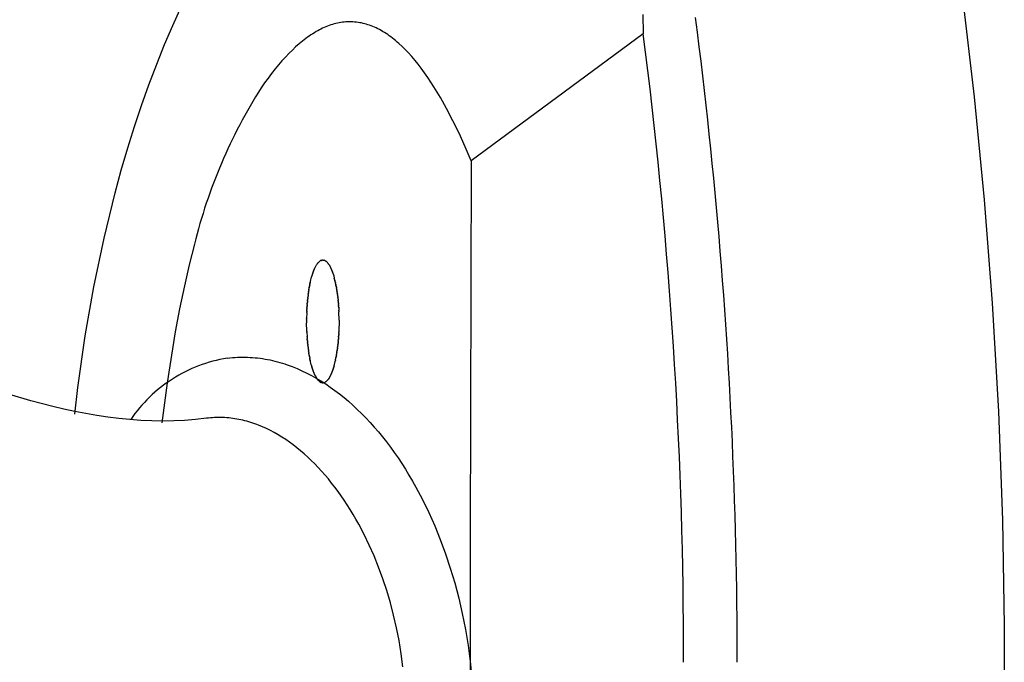
# Model space of a CAD drawing. Extents: x 20 to 2851, y 20 to 1754.
# Drawn here: x 2780 to 2851, y 1437 to 1484 of the extents above; entities that cross this region are included whole.
import ezdxf

# ---------------------------------------------------------------- set-up
doc = ezdxf.new("R2010")
doc.units = 0
doc.layers.get('0').update_dxf_attribs({"color": 3, "linetype": 'CONTINUOUS'})
doc.layers.add('CSLAYER4', color=3, linetype='CONTINUOUS')

# ---------------------------------------------------------------- blocks, each defined once
blk = doc.blocks.new('BLKF015')
at = {"layer": 'CSLAYER4', "color": 3, "linetype": 'CONTINUOUS'}
for p, q in [((2847.599554, 1486.608018), (2848.611522, 1478.046401)), ((2790.640993, 1483.219339), (2791.268053, 1484.598891)), ((2802.673337, 1483.40051), (2802.552963, 1483.376196)), ((2802.794369, 1483.421461), (2802.673337, 1483.40051)), ((2802.915976, 1483.43895), (2802.794369, 1483.421461)), ((2803.040759, 1483.453154), (2802.915976, 1483.43895)), ((2803.165957, 1483.46363), (2803.040759, 1483.453154)), ((2803.291428, 1483.470357), (2803.165957, 1483.46363)), ((2803.41705, 1483.473336), (2803.291428, 1483.470357)), ((2803.542713, 1483.472527), (2803.41705, 1483.473336)), ((2803.668275, 1483.46793), (2803.542713, 1483.472527)), ((2803.793615, 1483.459526), (2803.668275, 1483.46793)), ((2803.91861, 1483.447295), (2803.793615, 1483.459526)), ((2804.040066, 1483.4317), (2803.91861, 1483.447295)), ((2804.160996, 1483.412534), (2804.040066, 1483.4317)), ((2804.281299, 1483.389897), (2804.160996, 1483.412534)), ((2824.644866, 1483.99509), (2824.66733, 1482.608388)), ((2828.585993, 1482.731012), (2828.450713, 1483.785604)), ((2790.044978, 1481.826688), (2790.640993, 1483.219339)), ((2800.885861, 1482.689478), (2800.758449, 1482.610487)), ((2801.015023, 1482.765746), (2800.885861, 1482.689478)), ((2801.128985, 1482.829881), (2801.015023, 1482.765746)), ((2801.244293, 1482.891718), (2801.128985, 1482.829881)), ((2801.360915, 1482.951148), (2801.244293, 1482.891718)), ((2801.478841, 1483.008044), (2801.360915, 1482.951148)), ((2801.598062, 1483.062266), (2801.478841, 1483.008044)), ((2801.718558, 1483.113696), (2801.598062, 1483.062266)), ((2801.840317, 1483.162217), (2801.718558, 1483.113696)), ((2801.96332, 1483.20769), (2801.840317, 1483.162217)), ((2802.079376, 1483.247323), (2801.96332, 1483.20769)), ((2802.196443, 1483.284086), (2802.079376, 1483.247323)), ((2802.31444, 1483.31789), (2802.196443, 1483.284086)), ((2802.433308, 1483.348626), (2802.31444, 1483.31789)), ((2802.552963, 1483.376196), (2802.433308, 1483.348626)), ((2804.400905, 1483.363856), (2804.281299, 1483.389897)), ((2804.519711, 1483.334511), (2804.400905, 1483.363856)), ((2804.637648, 1483.30195), (2804.519711, 1483.334511)), ((2804.754624, 1483.266242), (2804.637648, 1483.30195)), ((2804.870558, 1483.227477), (2804.754624, 1483.266242)), ((2804.993865, 1483.182527), (2804.870558, 1483.227477)), ((2805.115837, 1483.134282), (2804.993865, 1483.182527)), ((2805.236463, 1483.082881), (2805.115837, 1483.134282)), ((2805.355694, 1483.028452), (2805.236463, 1483.082881)), ((2805.47353, 1482.971133), (2805.355694, 1483.028452)), ((2805.58993, 1482.911052), (2805.47353, 1482.971133)), ((2805.704873, 1482.848356), (2805.58993, 1482.911052)), ((2805.818329, 1482.783156), (2805.704873, 1482.848356)), ((2805.941687, 1482.708545), (2805.818329, 1482.783156)), ((2806.063244, 1482.631192), (2805.941687, 1482.708545)), ((2828.718175, 1481.67607), (2828.585993, 1482.731012)), ((2800.029146, 1482.08684), (2799.77507, 1481.876166)), ((2800.265738, 1482.269984), (2800.029146, 1482.08684)), ((2800.386435, 1482.358533), (2800.265738, 1482.269984)), ((2800.508771, 1482.444882), (2800.386435, 1482.358533)), ((2800.632765, 1482.528912), (2800.508771, 1482.444882)), ((2800.758449, 1482.610487), (2800.632765, 1482.528912)), ((2806.183011, 1482.551244), (2806.063244, 1482.631192)), ((2806.301029, 1482.468831), (2806.183011, 1482.551244)), ((2806.417317, 1482.38407), (2806.301029, 1482.468831)), ((2806.531896, 1482.2971), (2806.417317, 1482.38407)), ((2806.644807, 1482.208058), (2806.531896, 1482.2971)), ((2806.756059, 1482.117073), (2806.644807, 1482.208058)), ((2806.878172, 1482.013482), (2806.756059, 1482.117073)), ((2806.998334, 1481.90775), (2806.878172, 1482.013482)), ((2824.667308, 1482.608376), (2812.229547, 1473.427916)), ((2824.835937, 1481.28259), (2824.667325, 1482.608362)), ((2789.478929, 1480.422171), (2790.044978, 1481.826688)), ((2799.288103, 1481.431726), (2799.054434, 1481.199588)), ((2799.528183, 1481.657522), (2799.288103, 1481.431726)), ((2799.77507, 1481.876166), (2799.528183, 1481.657522)), ((2807.232933, 1481.69027), (2806.998334, 1481.90775)), ((2807.460261, 1481.4655), (2807.232933, 1481.69027)), ((2807.680742, 1481.234309), (2807.460261, 1481.4655)), ((2824.999552, 1479.956289), (2824.835937, 1481.28259)), ((2828.847259, 1480.620785), (2828.718175, 1481.67607)), ((2798.537291, 1480.642996), (2798.289464, 1480.355452)), ((2798.792105, 1480.924611), (2798.537291, 1480.642996)), ((2799.054434, 1481.199588), (2798.792105, 1480.924611)), ((2807.924888, 1480.963179), (2807.680742, 1481.234309)), ((2808.161115, 1480.68547), (2807.924888, 1480.963179)), ((2808.38994, 1480.401881), (2808.161115, 1480.68547)), ((2828.973244, 1479.565163), (2828.847259, 1480.620785)), ((2788.911403, 1478.924312), (2789.478929, 1480.422171)), ((2798.048089, 1480.0627), (2797.785346, 1479.730137)), ((2798.289464, 1480.355452), (2798.048089, 1480.0627)), ((2808.611878, 1480.113105), (2808.38994, 1480.401881)), ((2808.850745, 1479.787229), (2808.611878, 1480.113105)), ((2825.158167, 1478.629474), (2824.999552, 1479.956289)), ((2797.529631, 1479.392415), (2797.28058, 1479.049979)), ((2797.785346, 1479.730137), (2797.529631, 1479.392415)), ((2809.082229, 1479.456324), (2808.850745, 1479.787229)), ((2809.306806, 1479.12089), (2809.082229, 1479.456324)), ((2809.524972, 1478.781443), (2809.306806, 1479.12089)), ((2829.096129, 1478.509212), (2828.973244, 1479.565163)), ((2788.375125, 1477.415543), (2788.911403, 1478.924312)), ((2797.037832, 1478.703252), (2796.831851, 1478.374507)), ((2797.28058, 1479.049979), (2797.03781, 1478.703261)), ((2809.763404, 1478.39518), (2809.524972, 1478.781443)), ((2825.311782, 1477.302159), (2825.158167, 1478.629474)), ((2829.215915, 1477.452937), (2829.096129, 1478.509212)), ((2796.430215, 1477.711466), (2796.234584, 1477.377222)), ((2796.629308, 1478.043903), (2796.430215, 1477.711466)), ((2796.831851, 1478.374507), (2796.629308, 1478.043903)), ((2809.994787, 1478.004864), (2809.763404, 1478.39518)), ((2810.438238, 1477.213608), (2809.994787, 1478.004864)), ((2848.611522, 1478.046401), (2849.334757, 1470.594103)), ((2787.868964, 1475.896851), (2788.375125, 1477.415543)), ((2796.042425, 1477.041198), (2795.853749, 1476.70342)), ((2796.234584, 1477.377222), (2796.042425, 1477.041198)), ((2810.905556, 1476.318081), (2810.438238, 1477.213608)), ((2825.460395, 1475.974356), (2825.311782, 1477.302159)), ((2829.332599, 1476.396344), (2829.215915, 1477.452937)), ((2795.668569, 1476.363914), (2795.486895, 1476.022706)), ((2795.853749, 1476.70342), (2795.668569, 1476.363914)), ((2811.348066, 1475.410598), (2810.905556, 1476.318081)), ((2829.446183, 1475.339442), (2829.332599, 1476.396344)), ((2787.391817, 1474.369232), (2787.868964, 1475.896851)), ((2795.308738, 1475.679822), (2795.134109, 1475.33529)), ((2795.486895, 1476.022706), (2795.308738, 1475.679822)), ((2825.604007, 1474.64608), (2825.460395, 1475.974356)), ((2794.963021, 1474.989134), (2794.795483, 1474.641382)), ((2795.134109, 1475.33529), (2794.963021, 1474.989134)), ((2811.79983, 1474.423927), (2811.348066, 1475.410598)), ((2829.556665, 1474.282235), (2829.446183, 1475.339442)), ((2786.917472, 1472.744689), (2787.391817, 1474.369232)), ((2794.631507, 1474.29206), (2794.471105, 1473.941194)), ((2794.795483, 1474.641382), (2794.631507, 1474.29206)), ((2812.229547, 1473.427916), (2811.79983, 1474.423927)), ((2825.742616, 1473.317343), (2825.604007, 1474.64608)), ((2829.664044, 1473.22473), (2829.556665, 1474.282235)), ((2794.314288, 1473.588809), (2794.161066, 1473.234933)), ((2794.471105, 1473.941194), (2794.314288, 1473.588809)), ((2812.229552, 1473.427882), (2812.193688, 1464.355851)), ((2786.473242, 1471.112059), (2786.917472, 1472.744689)), ((2794.011452, 1472.879592), (2793.865455, 1472.522812)), ((2794.161066, 1473.234933), (2794.011452, 1472.879592)), ((2825.876221, 1471.988159), (2825.742616, 1473.317343)), ((2829.76832, 1472.166935), (2829.664044, 1473.22473)), ((2793.723088, 1472.164619), (2793.584362, 1471.805039)), ((2793.865455, 1472.522812), (2793.723088, 1472.164619)), ((2829.869492, 1471.108855), (2829.76832, 1472.166935)), ((2793.449288, 1471.4441), (2793.317877, 1471.081826)), ((2793.584362, 1471.805039), (2793.449288, 1471.4441)), ((2826.00482, 1470.658541), (2825.876221, 1471.988159)), ((2785.670722, 1467.825718), (2786.473242, 1471.112059)), ((2793.19014, 1470.718244), (2793.066089, 1470.353381)), ((2793.317877, 1471.081826), (2793.19014, 1470.718244)), ((2826.128415, 1469.328504), (2826.00482, 1470.658541)), ((2829.96756, 1470.050497), (2829.869492, 1471.108855)), ((2849.334757, 1470.594103), (2849.912942, 1463.129761)), ((2792.945734, 1469.987263), (2792.829087, 1469.619916)), ((2793.066089, 1470.353381), (2792.945734, 1469.987263)), ((2830.062523, 1468.991868), (2829.96756, 1470.050497)), ((2792.71616, 1469.251366), (2792.606963, 1468.88164)), ((2792.829087, 1469.619916), (2792.71616, 1469.251366)), ((2826.247002, 1467.99806), (2826.128415, 1469.328504)), ((2792.501508, 1468.510763), (2792.399805, 1468.138763)), ((2792.606963, 1468.88164), (2792.501508, 1468.510763)), ((2830.15438, 1467.932973), (2830.062523, 1468.991868)), ((2784.934493, 1464.302397), (2785.670722, 1467.825718)), ((2792.301867, 1467.765665), (2792.207703, 1467.391496)), ((2792.399805, 1468.138763), (2792.301867, 1467.765665)), ((2826.360582, 1466.667223), (2826.247002, 1467.99806)), ((2830.243131, 1466.87382), (2830.15438, 1467.932973)), ((2792.207704, 1467.391498), (2791.826478, 1465.887503)), ((2826.469154, 1465.336007), (2826.360582, 1466.667223)), ((2830.328776, 1465.814415), (2830.243131, 1466.87382)), ((2791.826478, 1465.887503), (2791.479818, 1464.375548)), ((2800.886276, 1465.604132), (2800.873614, 1465.575062)), ((2800.886235, 1465.604141), (2800.899311, 1465.633349)), ((2800.911153, 1465.658906), (2800.899362, 1465.633329)), ((2800.911093, 1465.658926), (2800.925332, 1465.688952)), ((2800.936325, 1465.711274), (2800.925403, 1465.688922)), ((2800.936254, 1465.711303), (2800.951646, 1465.741852)), ((2800.961829, 1465.761284), (2800.951716, 1465.741812)), ((2800.961758, 1465.761313), (2800.978222, 1465.79201)), ((2800.987668, 1465.808986), (2800.978273, 1465.79199)), ((2800.987627, 1465.809006), (2801.005021, 1465.839436)), ((2801.01388, 1465.854419), (2801.005042, 1465.839426)), ((2801.01387, 1465.854429), (2801.031993, 1465.88411)), ((2801.040518, 1465.897613), (2801.031993, 1465.88411)), ((2801.040518, 1465.897613), (2801.059105, 1465.926041)), ((2801.067368, 1465.938233), (2801.059105, 1465.926041)), ((2801.067357, 1465.938243), (2801.086329, 1465.965231)), ((2801.09442, 1465.976308), (2801.086339, 1465.965231)), ((2801.09442, 1465.976308), (2801.113675, 1466.001668)), ((2801.121724, 1466.011848), (2801.113675, 1466.001668)), ((2801.121714, 1466.011858), (2801.14108, 1466.035373)), ((2801.149282, 1466.044912), (2801.14108, 1466.035373)), ((2801.149282, 1466.044912), (2801.168527, 1466.066356)), ((2801.177143, 1466.07551), (2801.168537, 1466.066356)), ((2801.177133, 1466.07551), (2801.196004, 1466.094646)), ((2801.205146, 1466.103464), (2801.196004, 1466.094646)), ((2801.205146, 1466.103474), (2801.22346, 1466.120262)), ((2801.23332, 1466.128814), (2801.22347, 1466.120262)), ((2801.23332, 1466.128814), (2801.250897, 1466.143235)), ((2801.261697, 1466.151571), (2801.250897, 1466.143235)), ((2801.261697, 1466.151571), (2801.278272, 1466.163595)), ((2801.290236, 1466.171703), (2801.278272, 1466.163595)), ((2801.290236, 1466.171703), (2801.305557, 1466.181389)), ((2801.318845, 1466.189152), (2801.305557, 1466.181379)), ((2801.318845, 1466.189152), (2801.33274, 1466.196649)), ((2801.347566, 1466.203928), (2801.33275, 1466.196639)), ((2801.347566, 1466.203938), (2801.359802, 1466.209413)), ((2801.376408, 1466.216061), (2801.359813, 1466.209413)), ((2801.376408, 1466.216061), (2801.386723, 1466.21974)), ((2801.405402, 1466.22553), (2801.386723, 1466.21974)), ((2801.405402, 1466.22553), (2801.413472, 1466.227691)), ((2801.434395, 1466.232287), (2801.413472, 1466.227681)), ((2801.434395, 1466.232297), (2801.440028, 1466.233293)), ((2801.463429, 1466.236341), (2801.440028, 1466.233283)), ((2801.463429, 1466.236351), (2801.466382, 1466.236608)), ((2801.479448, 1466.237426), (2801.466382, 1466.236608)), ((2801.479448, 1466.237426), (2801.492524, 1466.237702)), ((2801.492524, 1466.237702), (2801.518666, 1466.236608)), ((2801.521427, 1466.236361), (2801.518666, 1466.236608)), ((2801.521427, 1466.236361), (2801.54502, 1466.233283)), ((2801.550279, 1466.232356), (2801.54502, 1466.233283)), ((2801.550279, 1466.232356), (2801.571577, 1466.227681)), ((2801.57907, 1466.225688), (2801.571577, 1466.227681)), ((2801.57907, 1466.225688), (2801.598325, 1466.21974)), ((2801.607791, 1466.216377), (2801.598325, 1466.21974)), ((2801.607791, 1466.216377), (2801.625246, 1466.209413)), ((2801.636421, 1466.204422), (2801.625246, 1466.209413)), ((2801.636421, 1466.204422), (2801.652308, 1466.196639)), ((2801.664959, 1466.189843), (2801.652308, 1466.196639)), ((2801.664959, 1466.189843), (2801.679492, 1466.181379)), ((2801.693377, 1466.17264), (2801.679492, 1466.181379)), ((2801.693387, 1466.17264), (2801.706786, 1466.163595)), ((2801.721683, 1466.152823), (2801.706786, 1466.163595)), ((2801.721683, 1466.152823), (2801.734152, 1466.143235)), ((2801.749837, 1466.130412), (2801.734152, 1466.143235)), ((2801.749847, 1466.130412), (2801.761588, 1466.120262)), ((2801.77785, 1466.105407), (2801.761588, 1466.120262)), ((2801.77785, 1466.105407), (2801.789045, 1466.094646)), ((2801.805701, 1466.077808), (2801.789045, 1466.094646)), ((2801.805701, 1466.077808), (2801.816521, 1466.066356)), ((2801.83338, 1466.047654), (2801.816511, 1466.066356)), ((2801.83338, 1466.047654), (2801.843968, 1466.035373)), ((2801.860867, 1466.014925), (2801.843968, 1466.035373)), ((2801.860867, 1466.014925), (2801.871374, 1466.001668)), ((2801.888151, 1465.979642), (2801.871374, 1466.001668)), ((2801.888151, 1465.979642), (2801.898709, 1465.965231)), ((2801.915223, 1465.941814), (2801.898709, 1465.965231)), ((2801.915223, 1465.941814), (2801.925943, 1465.926041)), ((2801.942073, 1465.90146), (2801.925943, 1465.926041)), ((2801.942073, 1465.90146), (2801.953056, 1465.88411)), ((2801.968791, 1465.858385), (2801.953056, 1465.88411)), ((2801.968802, 1465.858394), (2801.980037, 1465.839436)), ((2801.995095, 1465.813079), (2801.980007, 1465.839426)), ((2801.995136, 1465.813099), (2802.006826, 1465.79201)), ((2802.021014, 1465.765476), (2802.006776, 1465.79199)), ((2802.021075, 1465.765506), (2802.033403, 1465.741852)), ((2802.0466, 1465.715555), (2802.033332, 1465.741812)), ((2802.046671, 1465.715594), (2802.059717, 1465.688952)), ((2802.071852, 1465.663266), (2802.059646, 1465.688922)), ((2802.071913, 1465.663295), (2802.085737, 1465.633349)), ((2802.096821, 1465.60856), (2802.085687, 1465.633329)), ((2802.096851, 1465.60858), (2802.111454, 1465.575072)), ((2830.411313, 1464.754764), (2830.328776, 1465.814415)), ((2800.600475, 1464.696451), (2800.681742, 1465.017809)), ((2800.701644, 1465.087379), (2800.681752, 1465.017799)), ((2800.701614, 1465.087389), (2800.704082, 1465.095813)), ((2800.723155, 1465.1591), (2800.704122, 1465.095813)), ((2800.723104, 1465.15912), (2800.726947, 1465.171578)), ((2800.745079, 1465.22871), (2800.726997, 1465.171558)), ((2800.745019, 1465.22872), (2800.750308, 1465.244995)), ((2800.767439, 1465.296258), (2800.750368, 1465.244975)), ((2800.767388, 1465.296268), (2800.774144, 1465.316025)), ((2800.790254, 1465.361804), (2800.774194, 1465.316006)), ((2800.790223, 1465.361824), (2800.798435, 1465.38459)), ((2800.813554, 1465.425426), (2800.798465, 1465.38458)), ((2800.813544, 1465.425426), (2800.823131, 1465.450649)), ((2800.83738, 1465.487165), (2800.823141, 1465.450649)), ((2800.83738, 1465.487165), (2800.848201, 1465.514163)), ((2800.861681, 1465.546901), (2800.848201, 1465.514153)), ((2800.861671, 1465.546901), (2800.873594, 1465.575072)), ((2802.121486, 1465.551379), (2802.111434, 1465.575062)), ((2802.121496, 1465.551389), (2802.136858, 1465.514163)), ((2802.145879, 1465.491683), (2802.136848, 1465.514153)), ((2802.145879, 1465.491683), (2802.161918, 1465.450649)), ((2802.169796, 1465.429944), (2802.161907, 1465.450649)), ((2802.169796, 1465.429944), (2802.186593, 1465.38458)), ((2802.193257, 1465.366095), (2802.186593, 1465.38458)), ((2802.193268, 1465.366105), (2802.210854, 1465.316006)), ((2802.216305, 1465.300095), (2802.210854, 1465.316006)), ((2802.216305, 1465.300095), (2802.23469, 1465.244975)), ((2802.238948, 1465.231866), (2802.23468, 1465.244975)), ((2802.238948, 1465.231866), (2802.258051, 1465.171558)), ((2802.261166, 1465.161497), (2802.258051, 1465.171558)), ((2802.261166, 1465.161497), (2802.280936, 1465.095813)), ((2802.282878, 1465.089184), (2802.280926, 1465.095813)), ((2802.282878, 1465.089184), (2802.324887, 1464.938513)), ((2802.345022, 1464.860785), (2802.324887, 1464.938513)), ((2826.572716, 1464.004424), (2826.469154, 1465.336007)), ((2784.311255, 1460.758302), (2784.934493, 1464.302397)), ((2791.479818, 1464.375548), (2791.136019, 1462.717981)), ((2800.497, 1464.169322), (2800.490831, 1464.132046)), ((2800.497, 1464.169322), (2800.506981, 1464.227865)), ((2800.512786, 1464.261027), (2800.506981, 1464.227865)), ((2800.512786, 1464.261027), (2800.523829, 1464.322342)), ((2800.52929, 1464.351855), (2800.523829, 1464.322332)), ((2800.52928, 1464.351864), (2800.541335, 1464.415369)), ((2800.5463, 1464.440739), (2800.541355, 1464.415369)), ((2800.54628, 1464.440739), (2800.559508, 1464.506847)), ((2800.563846, 1464.527739), (2800.559548, 1464.506847)), ((2800.563795, 1464.527748), (2800.578338, 1464.596688)), ((2800.581908, 1464.612953), (2800.578388, 1464.596678)), ((2800.581857, 1464.612963), (2800.597815, 1464.684773)), ((2800.600525, 1464.696442), (2800.597866, 1464.684763)), ((2802.345022, 1464.860785), (2802.346397, 1464.85532)), ((2802.364611, 1464.781341), (2802.346397, 1464.85532)), ((2802.364611, 1464.781341), (2802.367098, 1464.771003)), ((2802.383683, 1464.700111), (2802.367088, 1464.771003)), ((2802.383683, 1464.700111), (2802.387183, 1464.684763)), ((2802.402251, 1464.617017), (2802.387183, 1464.684763)), ((2802.402251, 1464.617017), (2802.40666, 1464.596678)), ((2802.420292, 1464.532158), (2802.40666, 1464.596678)), ((2802.420292, 1464.532158), (2802.42551, 1464.506847)), ((2802.437757, 1464.445779), (2802.4255, 1464.506847)), ((2802.437757, 1464.445779), (2802.443693, 1464.415369)), ((2802.454646, 1464.357812), (2802.443693, 1464.415369)), ((2802.454646, 1464.357812), (2802.461219, 1464.322342)), ((2802.470988, 1464.268179), (2802.461219, 1464.322332)), ((2802.470988, 1464.268179), (2802.478067, 1464.227865)), ((2802.486835, 1464.176523), (2802.478067, 1464.227865)), ((2802.486845, 1464.176533), (2802.494238, 1464.132056)), ((2812.193688, 1464.355851), (2812.168091, 1455.283796)), ((2830.490742, 1463.694875), (2830.411313, 1464.754764)), ((2800.404042, 1463.491788), (2800.397721, 1463.432811)), ((2800.404042, 1463.491788), (2800.408845, 1463.535002)), ((2800.415409, 1463.592124), (2800.408845, 1463.535002)), ((2800.415409, 1463.592124), (2800.420698, 1463.63661)), ((2800.427413, 1463.691217), (2800.420698, 1463.63661)), ((2800.427403, 1463.691217), (2800.433278, 1463.737518)), ((2800.440044, 1463.789176), (2800.433288, 1463.737518)), ((2800.440044, 1463.789176), (2800.446587, 1463.837627)), ((2800.453342, 1463.886079), (2800.446597, 1463.837627)), ((2800.453342, 1463.886079), (2800.460624, 1463.936829)), ((2800.467288, 1463.981927), (2800.460624, 1463.936829)), ((2800.467288, 1463.981927), (2800.475368, 1464.035005)), ((2800.48184, 1464.076315), (2800.475368, 1464.035005)), ((2800.48184, 1464.076315), (2800.490821, 1464.132046)), ((2802.502004, 1464.083861), (2802.494228, 1464.132046)), ((2802.502035, 1464.083861), (2802.509711, 1464.035005)), ((2802.516537, 1463.990094), (2802.50968, 1464.035005)), ((2802.516577, 1463.990094), (2802.524475, 1463.936829)), ((2802.530422, 1463.895144), (2802.524425, 1463.936829)), ((2802.530472, 1463.895144), (2802.538502, 1463.837637)), ((2802.5437, 1463.798931), (2802.538462, 1463.837627)), ((2802.54374, 1463.798931), (2802.5518, 1463.737528)), ((2802.556371, 1463.701357), (2802.55177, 1463.737518)), ((2802.556392, 1463.701357), (2802.564361, 1463.63661)), ((2802.568436, 1463.602353), (2802.564351, 1463.63661)), ((2802.568446, 1463.602353), (2802.576203, 1463.535002)), ((2802.579904, 1463.501819), (2802.576203, 1463.535002)), ((2802.579904, 1463.501819), (2802.587337, 1463.432811)), ((2826.671267, 1462.672489), (2826.572716, 1464.004424)), ((2830.567062, 1462.634753), (2830.490742, 1463.694875)), ((2800.343354, 1462.766413), (2800.340108, 1462.709804)), ((2800.343354, 1462.766413), (2800.346196, 1462.813208)), ((2800.349978, 1462.872016), (2800.346206, 1462.813208)), ((2800.349968, 1462.872016), (2800.352992, 1462.91673)), ((2800.35728, 1462.976979), (2800.353002, 1462.91673)), ((2800.35727, 1462.976979), (2800.360496, 1463.020291)), ((2800.365269, 1463.081389), (2800.360506, 1463.020291)), ((2800.365269, 1463.081389), (2800.368717, 1463.123774)), ((2800.373966, 1463.185384), (2800.368717, 1463.123774)), ((2800.373956, 1463.185384), (2800.377657, 1463.227089)), ((2800.383321, 1463.288383), (2800.377657, 1463.227089)), ((2800.383321, 1463.288383), (2800.387325, 1463.330137)), ((2800.393342, 1463.390485), (2800.387325, 1463.330137)), ((2800.393342, 1463.390485), (2800.397721, 1463.432811)), ((2802.590735, 1463.400033), (2802.587327, 1463.432811)), ((2802.590735, 1463.400033), (2802.597743, 1463.330137)), ((2802.600838, 1463.297744), (2802.597723, 1463.330137)), ((2802.600868, 1463.297744), (2802.607421, 1463.227099)), ((2802.610263, 1463.194853), (2802.607391, 1463.227089)), ((2802.610293, 1463.194853), (2802.616371, 1463.123774)), ((2802.618991, 1463.091262), (2802.616331, 1463.123774)), ((2802.619031, 1463.091272), (2802.624593, 1463.020291)), ((2802.627051, 1462.986892), (2802.624553, 1463.020291)), ((2802.627081, 1462.986902), (2802.632077, 1462.91673)), ((2802.634433, 1462.881654), (2802.632056, 1462.91673)), ((2802.634453, 1462.881654), (2802.638862, 1462.813208)), ((2802.641158, 1462.775429), (2802.638852, 1462.813208)), ((2802.641158, 1462.775429), (2802.650351, 1462.606617)), ((2849.912942, 1463.129761), (2850.363512, 1455.285243)), ((2791.136019, 1462.717981), (2790.823652, 1461.054476)), ((2800.327629, 1462.445953), (2800.316424, 1462.013696)), ((2800.327619, 1462.445953), (2800.329985, 1462.503736)), ((2800.332169, 1462.553155), (2800.329985, 1462.503736)), ((2800.332169, 1462.553155), (2800.334708, 1462.606617)), ((2800.337418, 1462.66007), (2800.334708, 1462.606617)), ((2800.337418, 1462.66007), (2800.340108, 1462.709804)), ((2802.652555, 1462.560237), (2802.650341, 1462.606617)), ((2802.652565, 1462.560237), (2802.655073, 1462.503736)), ((2802.669707, 1461.897449), (2802.655063, 1462.503736)), ((2826.764808, 1461.340214), (2826.671267, 1462.672489)), ((2830.640273, 1461.574405), (2830.567062, 1462.634753)), ((2800.329975, 1461.09411), (2800.315331, 1461.700397)), ((2800.315342, 1461.897449), (2800.315382, 1461.905261)), ((2800.315342, 1461.897449), (2800.315342, 1461.700397)), ((2800.316221, 1461.996809), (2800.315382, 1461.905261)), ((2800.316221, 1461.996809), (2800.316424, 1462.013696)), ((2802.669717, 1461.897449), (2802.652788, 1461.04263)), ((2826.853336, 1460.007614), (2826.764808, 1461.340214)), ((2830.710374, 1460.513837), (2830.640273, 1461.574405)), ((2783.770325, 1457.026072), (2784.311255, 1460.758302)), ((2790.823652, 1461.054476), (2790.226262, 1457.365884)), ((2800.329985, 1461.09411), (2800.332534, 1461.036751)), ((2800.334708, 1460.991229), (2800.332534, 1461.036741)), ((2800.334708, 1460.991229), (2800.350615, 1460.716173)), ((2800.352992, 1460.681116), (2800.350615, 1460.716173)), ((2800.353002, 1460.681116), (2800.358008, 1460.610855)), ((2800.360496, 1460.577555), (2800.358008, 1460.610855)), ((2802.624553, 1460.577555), (2802.627637, 1460.619042)), ((2802.632056, 1460.681116), (2802.627637, 1460.619042)), ((2802.632056, 1460.681116), (2802.634959, 1460.724074)), ((2802.638852, 1460.784638), (2802.634959, 1460.724074)), ((2802.638852, 1460.784638), (2802.641593, 1460.829707)), ((2802.64494, 1460.888042), (2802.641593, 1460.829707)), ((2802.64494, 1460.888042), (2802.647529, 1460.935912)), ((2802.650341, 1460.991229), (2802.647529, 1460.935912)), ((2802.650341, 1460.991229), (2802.652788, 1461.04263)), ((2800.360506, 1460.577555), (2800.366098, 1460.50609)), ((2800.368717, 1460.474072), (2800.366098, 1460.50609)), ((2800.368717, 1460.474072), (2800.374866, 1460.402144)), ((2800.377657, 1460.370757), (2800.374866, 1460.402144)), ((2800.377657, 1460.370757), (2800.384291, 1460.299204)), ((2800.387325, 1460.267709), (2800.384291, 1460.299204)), ((2800.387325, 1460.267709), (2800.394384, 1460.197172)), ((2800.397721, 1460.165035), (2800.394384, 1460.197172)), ((2800.397721, 1460.165035), (2800.405154, 1460.095948)), ((2800.408845, 1460.062844), (2800.405154, 1460.095948)), ((2800.408845, 1460.062844), (2800.416612, 1459.995483)), ((2800.420688, 1459.961236), (2800.416602, 1459.995474)), ((2800.420698, 1459.961236), (2800.428677, 1459.896538)), ((2800.433248, 1459.860318), (2800.428647, 1459.896528)), ((2802.55177, 1459.860328), (2802.557393, 1459.904637)), ((2802.564361, 1459.961236), (2802.557423, 1459.904637)), ((2802.564351, 1459.961236), (2802.569427, 1460.003937)), ((2802.576203, 1460.062844), (2802.569437, 1460.003937)), ((2802.576203, 1460.062844), (2802.580865, 1460.104766)), ((2802.587327, 1460.165035), (2802.580865, 1460.104766)), ((2802.587327, 1460.165035), (2802.591564, 1460.20601)), ((2802.597723, 1460.267709), (2802.591574, 1460.20601)), ((2802.597723, 1460.267709), (2802.601606, 1460.308111)), ((2802.607391, 1460.370757), (2802.601606, 1460.308111)), ((2802.607391, 1460.370757), (2802.610961, 1460.411012)), ((2802.616331, 1460.474072), (2802.610961, 1460.411012)), ((2802.616331, 1460.474072), (2802.619638, 1460.514672)), ((2802.624553, 1460.577555), (2802.619638, 1460.514672)), ((2826.936851, 1458.674701), (2826.853336, 1460.007614)), ((2830.777365, 1459.453057), (2830.710374, 1460.513837)), ((2794.769515, 1459.162404), (2794.951871, 1459.18013)), ((2794.951871, 1459.18013), (2795.134187, 1459.194117)), ((2795.134187, 1459.194117), (2795.316452, 1459.204405)), ((2795.316452, 1459.204405), (2795.498646, 1459.211004)), ((2795.498646, 1459.211004), (2795.680749, 1459.213924)), ((2795.680749, 1459.213924), (2795.862751, 1459.213204)), ((2795.862751, 1459.213204), (2796.044631, 1459.208854)), ((2796.044631, 1459.208854), (2796.226381, 1459.200893)), ((2796.226381, 1459.200893), (2796.407968, 1459.189353)), ((2796.407968, 1459.189353), (2796.589373, 1459.174241)), ((2800.433278, 1459.860328), (2800.441328, 1459.799023)), ((2800.446546, 1459.760209), (2800.441298, 1459.799023)), ((2800.446597, 1459.760219), (2800.454596, 1459.70287)), ((2800.460583, 1459.661017), (2800.454556, 1459.70287)), ((2800.460624, 1459.661017), (2800.468481, 1459.607978)), ((2800.475338, 1459.562841), (2800.468441, 1459.607978)), ((2800.475368, 1459.562841), (2800.482993, 1459.514271)), ((2800.490811, 1459.46579), (2800.482973, 1459.514261)), ((2800.490831, 1459.4658), (2800.498153, 1459.421658)), ((2800.506981, 1459.369981), (2800.498142, 1459.421649)), ((2800.506981, 1459.369981), (2800.513989, 1459.330052)), ((2800.523829, 1459.275504), (2800.513989, 1459.330052)), ((2800.523829, 1459.275514), (2800.530322, 1459.240458)), ((2800.541355, 1459.182478), (2800.530322, 1459.240458)), ((2800.541355, 1459.182478), (2800.5472, 1459.15254)), ((2802.443714, 1459.182478), (2802.438698, 1459.156703)), ((2802.443693, 1459.182478), (2802.455657, 1459.245419)), ((2802.461229, 1459.275504), (2802.455667, 1459.245409)), ((2802.461219, 1459.275514), (2802.472121, 1459.336069)), ((2802.478067, 1459.369981), (2802.472131, 1459.336069)), ((2802.478067, 1459.369981), (2802.487958, 1459.428011)), ((2802.494238, 1459.46579), (2802.487968, 1459.428011)), ((2802.494228, 1459.4658), (2802.503117, 1459.520978)), ((2802.509711, 1459.562841), (2802.503147, 1459.520969)), ((2802.50968, 1459.562841), (2802.517629, 1459.615031)), ((2802.524475, 1459.661017), (2802.517669, 1459.615021)), ((2802.524425, 1459.661017), (2802.531504, 1459.710268)), ((2802.538502, 1459.760209), (2802.531544, 1459.710268)), ((2802.538462, 1459.760219), (2802.544752, 1459.806776)), ((2802.5518, 1459.860318), (2802.544792, 1459.806766)), ((2830.841244, 1458.39207), (2830.777365, 1459.453057)), ((2792.26117, 1458.487124), (2792.015972, 1458.383023)), ((2792.509318, 1458.585125), (2792.26117, 1458.487124)), ((2792.760303, 1458.676955), (2792.509318, 1458.585125)), ((2793.014012, 1458.762541), (2792.760303, 1458.676955)), ((2793.270332, 1458.841812), (2793.014012, 1458.762541)), ((2793.52915, 1458.914697), (2793.270332, 1458.841812)), ((2793.790352, 1458.981122), (2793.52915, 1458.914697)), ((2794.053827, 1459.041017), (2793.790352, 1458.981122)), ((2794.31946, 1459.094308), (2794.053827, 1459.041017)), ((2794.587139, 1459.140926), (2794.31946, 1459.094308)), ((2794.587139, 1459.140931), (2794.769515, 1459.162404)), ((2796.589373, 1459.174241), (2796.770607, 1459.155579)), ((2796.770607, 1459.155579), (2796.951617, 1459.133395)), ((2796.951617, 1459.133395), (2797.132416, 1459.107699)), ((2797.132416, 1459.107699), (2797.312972, 1459.078521)), ((2797.312972, 1459.078521), (2797.493275, 1459.045882)), ((2797.493275, 1459.045882), (2797.673305, 1459.009789)), ((2797.673305, 1459.009789), (2797.853031, 1458.970284)), ((2797.853031, 1458.970284), (2798.032464, 1458.927366)), ((2798.032464, 1458.927366), (2798.211564, 1458.881065)), ((2798.211564, 1458.881065), (2798.39033, 1458.8314)), ((2798.39033, 1458.8314), (2798.568732, 1458.778401)), ((2798.568732, 1458.778401), (2798.746759, 1458.722068)), ((2798.746759, 1458.722068), (2798.924392, 1458.662441)), ((2798.924392, 1458.662441), (2799.278425, 1458.533351)), ((2799.278425, 1458.533351), (2799.630678, 1458.3913)), ((2800.559548, 1459.090999), (2800.5472, 1459.15254)), ((2800.559548, 1459.090999), (2800.564645, 1459.066201)), ((2800.578388, 1459.001168), (2800.564645, 1459.066201)), ((2800.578388, 1459.001168), (2800.582676, 1458.981371)), ((2800.597866, 1458.913083), (2800.582676, 1458.981371)), ((2800.597866, 1458.913083), (2800.601233, 1458.898317)), ((2800.659989, 1458.659994), (2800.601233, 1458.898317)), ((2800.659989, 1458.659994), (2800.680862, 1458.583253)), ((2800.681742, 1458.580037), (2800.680852, 1458.583243)), ((2800.681752, 1458.580047), (2800.70214, 1458.50879)), ((2800.704082, 1458.502023), (2800.7021, 1458.50878)), ((2800.704122, 1458.502033), (2800.723822, 1458.436556)), ((2802.280936, 1458.502033), (2802.262086, 1458.439348)), ((2802.280926, 1458.502033), (2802.283637, 1458.511246)), ((2802.303296, 1458.580047), (2802.283637, 1458.511246)), ((2802.303296, 1458.580047), (2802.384543, 1458.901493)), ((2802.387233, 1458.913073), (2802.384594, 1458.901483)), ((2802.387183, 1458.913083), (2802.40312, 1458.984824)), ((2802.406711, 1459.001158), (2802.403171, 1458.984814)), ((2802.40666, 1459.001168), (2802.421162, 1459.069871)), ((2802.425541, 1459.090999), (2802.421202, 1459.069861)), ((2802.4255, 1459.090999), (2802.438667, 1459.156713)), ((2827.015352, 1457.341489), (2826.936851, 1458.674701)), ((2790.838186, 1457.773543), (2790.613061, 1457.634355)), ((2791.066939, 1457.907063), (2790.838186, 1457.773543)), ((2791.299207, 1458.034843), (2791.066939, 1457.907063)), ((2791.534877, 1458.156811), (2791.299207, 1458.034843)), ((2791.773836, 1458.272895), (2791.534877, 1458.156811)), ((2792.015972, 1458.383023), (2791.773836, 1458.272895)), ((2799.630678, 1458.3913), (2799.981029, 1458.236446)), ((2799.981029, 1458.236446), (2800.329338, 1458.068957)), ((2800.329338, 1458.068957), (2800.675472, 1457.888999)), ((2800.675472, 1457.888999), (2801.019291, 1457.696721)), ((2800.726947, 1458.426268), (2800.723771, 1458.436537)), ((2800.726997, 1458.426288), (2800.745939, 1458.366473)), ((2800.750308, 1458.352851), (2800.745878, 1458.366453)), ((2800.750368, 1458.352871), (2800.768501, 1458.298471)), ((2800.774144, 1458.281821), (2800.76844, 1458.298461)), ((2800.774194, 1458.28184), (2800.791518, 1458.232511)), ((2800.798435, 1458.213256), (2800.791477, 1458.232501)), ((2800.798465, 1458.213266), (2800.81503, 1458.168513)), ((2800.823131, 1458.147197), (2800.81502, 1458.168504)), ((2800.823141, 1458.147197), (2800.839069, 1458.10643)), ((2800.848201, 1458.083684), (2800.839069, 1458.10643)), ((2800.848201, 1458.083693), (2800.86336, 1458.04694)), ((2800.873614, 1458.022784), (2800.86336, 1458.04694)), ((2800.873614, 1458.022784), (2800.887995, 1457.989818)), ((2800.899352, 1457.964517), (2800.887995, 1457.989818)), ((2800.899362, 1457.964517), (2800.912994, 1457.934994)), ((2800.925403, 1457.908924), (2800.912994, 1457.934994)), ((2800.925403, 1457.908924), (2800.938388, 1457.882429)), ((2800.951716, 1457.856034), (2800.938388, 1457.882429)), ((2800.951716, 1457.856034), (2800.964095, 1457.832252)), ((2800.978273, 1457.805856), (2800.964095, 1457.832252)), ((2800.978273, 1457.805856), (2800.990085, 1457.78455)), ((2801.005042, 1457.75842), (2800.990075, 1457.78455)), ((2801.005042, 1457.75842), (2801.016368, 1457.739264)), ((2801.980017, 1457.75842), (2801.970753, 1457.742726)), ((2801.980007, 1457.75842), (2801.996976, 1457.78813)), ((2802.006786, 1457.805856), (2801.996986, 1457.78813)), ((2802.006776, 1457.805856), (2802.022906, 1457.835951)), ((2802.033332, 1457.856034), (2802.022906, 1457.835951)), ((2802.033332, 1457.856034), (2802.048552, 1457.886237)), ((2802.059646, 1457.908924), (2802.048552, 1457.886237)), ((2802.059646, 1457.908924), (2802.073844, 1457.938822)), ((2802.085697, 1457.964517), (2802.073844, 1457.938822)), ((2802.085687, 1457.964517), (2802.098742, 1457.993645)), ((2802.111434, 1458.022784), (2802.098752, 1457.993645)), ((2802.111434, 1458.022784), (2802.123286, 1458.050758)), ((2802.136848, 1458.083684), (2802.123286, 1458.050758)), ((2802.136848, 1458.083693), (2802.147486, 1458.110208)), ((2802.161918, 1458.147197), (2802.147486, 1458.110208)), ((2802.161907, 1458.147197), (2802.171262, 1458.171818)), ((2802.186593, 1458.213266), (2802.171272, 1458.171818)), ((2802.186593, 1458.213266), (2802.194603, 1458.235499)), ((2802.210854, 1458.28184), (2802.194603, 1458.235499)), ((2802.210854, 1458.28184), (2802.217518, 1458.301331)), ((2802.23469, 1458.352871), (2802.217528, 1458.301331)), ((2802.23468, 1458.352871), (2802.24004, 1458.369353)), ((2802.258051, 1458.426288), (2802.24004, 1458.369353)), ((2802.258051, 1458.426288), (2802.262086, 1458.439348)), ((2830.902012, 1457.330883), (2830.841244, 1458.39207)), ((2789.960585, 1457.1835), (2789.751102, 1457.022358)), ((2790.226262, 1457.365884), (2789.847726, 1454.472721)), ((2790.174147, 1457.339262), (2789.960585, 1457.1835)), ((2790.391677, 1457.489571), (2790.174147, 1457.339262)), ((2790.613061, 1457.634355), (2790.391677, 1457.489571)), ((2801.031993, 1457.713736), (2801.016368, 1457.739264)), ((2801.019291, 1457.696721), (2801.360652, 1457.492291)), ((2801.031993, 1457.713736), (2801.042985, 1457.696376)), ((2801.059105, 1457.671805), (2801.042985, 1457.696376)), ((2801.059105, 1457.671805), (2801.069835, 1457.656003)), ((2801.086329, 1457.632615), (2801.069835, 1457.656003)), ((2801.086339, 1457.632615), (2801.096907, 1457.618194)), ((2801.113675, 1457.596178), (2801.096897, 1457.618194)), ((2801.113675, 1457.596178), (2801.124202, 1457.582901)), ((2801.14108, 1457.562473), (2801.124202, 1457.582901)), ((2801.14108, 1457.562473), (2801.15177, 1457.550094)), ((2801.168527, 1457.53149), (2801.15176, 1457.550094)), ((2801.168537, 1457.53149), (2801.179499, 1457.51987)), ((2801.196004, 1457.5032), (2801.179499, 1457.51987)), ((2801.196004, 1457.5032), (2801.207381, 1457.492271)), ((2801.22346, 1457.477584), (2801.207381, 1457.492261)), ((2801.22347, 1457.477584), (2801.235434, 1457.467246)), ((2801.250897, 1457.454611), (2801.235434, 1457.467246)), ((2801.250897, 1457.454611), (2801.263679, 1457.444786)), ((2801.278262, 1457.434241), (2801.263679, 1457.444786)), ((2801.278272, 1457.434251), (2801.292177, 1457.424871)), ((2801.305537, 1457.416427), (2801.292167, 1457.424851)), ((2801.305557, 1457.416467), (2801.320686, 1457.407668)), ((2801.3327, 1457.401118), (2801.320645, 1457.407609)), ((2801.33275, 1457.401207), (2801.349204, 1457.393158)), ((2801.359752, 1457.388315), (2801.349154, 1457.39304)), ((2801.359813, 1457.388433), (2801.377743, 1457.381292)), ((2801.360652, 1457.492291), (2801.699444, 1457.275876)), ((2801.386672, 1457.377968), (2801.377692, 1457.381154)), ((2801.386723, 1457.378106), (2801.406342, 1457.372049)), ((2801.413441, 1457.370047), (2801.406312, 1457.371931)), ((2801.413472, 1457.370165), (2801.435032, 1457.36544)), ((2801.440018, 1457.364484), (2801.435012, 1457.365362)), ((2801.440028, 1457.364563), (2801.463844, 1457.361465)), ((2801.466382, 1457.361219), (2801.463844, 1457.361436)), ((2801.466392, 1457.361238), (2801.505752, 1457.36043)), ((2801.518666, 1457.361238), (2801.505752, 1457.36043)), ((2801.518666, 1457.361238), (2801.521781, 1457.361515)), ((2801.54502, 1457.364553), (2801.521791, 1457.361515)), ((2801.54502, 1457.364563), (2801.550694, 1457.365569)), ((2801.571587, 1457.370155), (2801.550694, 1457.365559)), ((2801.571577, 1457.370165), (2801.579566, 1457.372296)), ((2801.598325, 1457.378106), (2801.579566, 1457.372286)), ((2801.598325, 1457.378106), (2801.608428, 1457.381706)), ((2801.625246, 1457.388433), (2801.608428, 1457.381706)), ((2801.625246, 1457.388433), (2801.63725, 1457.393799)), ((2801.652308, 1457.401197), (2801.63725, 1457.393799)), ((2801.652298, 1457.401207), (2801.66593, 1457.408546)), ((2801.679492, 1457.416457), (2801.66593, 1457.408536)), ((2801.679492, 1457.416467), (2801.694509, 1457.425946)), ((2801.706786, 1457.434251), (2801.694519, 1457.425946)), ((2801.699444, 1457.275876), (2802.035506, 1457.047644)), ((2801.706776, 1457.434251), (2801.723018, 1457.446019)), ((2801.734152, 1457.454611), (2801.723018, 1457.446019)), ((2801.734152, 1457.454611), (2801.751465, 1457.468815)), ((2801.761608, 1457.477554), (2801.751485, 1457.468795)), ((2801.761588, 1457.477584), (2801.779619, 1457.494106)), ((2801.789105, 1457.503151), (2801.77966, 1457.494056)), ((2801.789045, 1457.5032), (2801.807511, 1457.521922)), ((2801.816592, 1457.531421), (2801.807582, 1457.521853)), ((2801.816511, 1457.53149), (2801.83519, 1457.552273)), ((2801.844049, 1457.562414), (2801.835271, 1457.552204)), ((2801.843968, 1457.562473), (2801.862687, 1457.585189)), ((2801.871445, 1457.596129), (2801.862758, 1457.58513)), ((2801.871374, 1457.596178), (2801.890002, 1457.620709)), ((2801.898749, 1457.632596), (2801.890052, 1457.62067)), ((2801.898709, 1457.632615), (2801.917175, 1457.658863)), ((2801.925953, 1457.671795), (2801.917185, 1457.658853)), ((2801.925943, 1457.671805), (2801.944197, 1457.6997)), ((2801.953056, 1457.713736), (2801.944197, 1457.6997)), ((2801.953056, 1457.713736), (2801.970753, 1457.742726)), ((2802.035506, 1457.047644), (2802.368727, 1456.807753)), ((2827.088838, 1456.007992), (2827.015352, 1457.341489)), ((2830.959668, 1456.269502), (2830.902012, 1457.330883)), ((2780.366979, 1456.061634), (2778.769544, 1456.533723)), ((2783.546456, 1455.092936), (2783.770325, 1457.026072)), ((2789.148267, 1456.507366), (2788.956235, 1456.325419)), ((2789.34483, 1456.684219), (2789.148267, 1456.507366)), ((2789.545813, 1456.855907), (2789.34483, 1456.684219)), ((2789.751102, 1457.022358), (2789.545813, 1456.855907)), ((2802.368727, 1456.807753), (2802.698943, 1456.556351)), ((2802.698943, 1456.556351), (2803.026045, 1456.293624)), ((2781.963463, 1455.643196), (2780.366979, 1456.061634)), ((2782.761199, 1455.456235), (2781.963463, 1455.643196)), ((2788.408465, 1455.74974), (2788.235693, 1455.54814)), ((2788.586222, 1455.946535), (2788.408465, 1455.74974)), ((2788.768849, 1456.138452), (2788.586222, 1455.946535)), ((2788.956235, 1456.325419), (2788.768849, 1456.138452)), ((2803.026045, 1456.293624), (2803.349891, 1456.019732)), ((2803.349891, 1456.019732), (2803.670328, 1455.734822)), ((2803.670328, 1455.734822), (2803.987246, 1455.439072)), ((2827.157309, 1454.674223), (2827.088838, 1456.007992)), ((2831.014211, 1455.207935), (2830.959668, 1456.269502)), ((2783.558521, 1455.285253), (2782.761199, 1455.456235)), ((2784.355377, 1455.131129), (2783.558521, 1455.285253)), ((2785.151698, 1454.994691), (2784.355377, 1455.131129)), ((2785.947432, 1454.876817), (2785.151698, 1454.994691)), ((2787.748414, 1454.915225), (2787.596709, 1454.695121)), ((2787.905554, 1455.13081), (2787.748414, 1454.915225)), ((2788.068019, 1455.341806), (2787.905554, 1455.13081)), ((2788.235693, 1455.54814), (2788.068019, 1455.341806)), ((2803.987246, 1455.439072), (2804.300494, 1455.132638)), ((2804.300494, 1455.132638), (2804.609938, 1454.81569)), ((2812.168091, 1455.283796), (2812.152759, 1446.211724)), ((2831.06564, 1454.146187), (2831.014211, 1455.207935)), ((2850.363512, 1455.285243), (2850.653844, 1447.433525)), ((2786.742518, 1454.778355), (2785.947432, 1454.876817)), ((2787.536907, 1454.700164), (2786.742518, 1454.778355)), ((2788.330538, 1454.64311), (2787.536907, 1454.700164)), ((2789.123339, 1454.608034), (2788.330538, 1454.64311)), ((2789.91527, 1454.595813), (2789.123339, 1454.608034)), ((2790.706261, 1454.607285), (2789.91527, 1454.595813)), ((2791.496271, 1454.643318), (2790.706261, 1454.607285)), ((2792.28522, 1454.70478), (2791.496271, 1454.643318)), ((2793.073055, 1454.79251), (2792.28522, 1454.70478)), ((2793.219703, 1454.809949), (2793.073055, 1454.79251)), ((2793.36635, 1454.824311), (2793.219703, 1454.809949)), ((2793.512987, 1454.835605), (2793.36635, 1454.824311)), ((2793.659604, 1454.843852), (2793.512987, 1454.835605)), ((2793.80619, 1454.84907), (2793.659604, 1454.843852)), ((2793.952726, 1454.851269), (2793.80619, 1454.84907)), ((2794.099202, 1454.85048), (2793.952726, 1454.851269)), ((2794.245596, 1454.846712), (2794.099202, 1454.85048)), ((2794.3919, 1454.839975), (2794.245596, 1454.846712)), ((2794.538092, 1454.830289), (2794.3919, 1454.839975)), ((2794.684173, 1454.817683), (2794.538092, 1454.830289)), ((2794.830122, 1454.802167), (2794.684173, 1454.817683)), ((2794.97593, 1454.783741), (2794.830122, 1454.802167)), ((2795.121566, 1454.762454), (2794.97593, 1454.783741)), ((2795.26704, 1454.738298), (2795.121566, 1454.762454)), ((2795.412322, 1454.71129), (2795.26704, 1454.738298)), ((2795.557402, 1454.681471), (2795.412322, 1454.71129)), ((2795.702259, 1454.648832), (2795.557402, 1454.681471)), ((2795.846894, 1454.6134), (2795.702259, 1454.648832)), ((2795.991286, 1454.575187), (2795.846894, 1454.6134)), ((2796.135425, 1454.534222), (2795.991286, 1454.575187)), ((2796.279281, 1454.490515), (2796.135425, 1454.534222)), ((2796.422864, 1454.444076), (2796.279281, 1454.490515)), ((2796.566144, 1454.394934), (2796.422864, 1454.444076)), ((2796.70911, 1454.343089), (2796.566144, 1454.394934)), ((2796.851752, 1454.288581), (2796.70911, 1454.343089)), ((2797.136006, 1454.171604), (2796.851752, 1454.288581)), ((2804.609938, 1454.81569), (2804.915449, 1454.488375)), ((2804.915449, 1454.488375), (2805.216885, 1454.15088)), ((2827.220762, 1453.340196), (2827.157309, 1454.674223)), ((2797.418783, 1454.044123), (2797.136006, 1454.171604)), ((2797.699972, 1453.906284), (2797.418783, 1454.044123)), ((2797.979473, 1453.758216), (2797.699972, 1453.906284)), ((2798.257173, 1453.600068), (2797.979473, 1453.758216)), ((2798.532962, 1453.431956), (2798.257173, 1453.600068)), ((2805.216885, 1454.15088), (2805.514123, 1453.803344)), ((2805.514123, 1453.803344), (2805.807003, 1453.445943)), ((2831.113955, 1453.084265), (2831.06564, 1454.146187)), ((2798.806719, 1453.254021), (2798.532962, 1453.431956)), ((2799.078341, 1453.066408), (2798.806719, 1453.254021)), ((2799.347708, 1452.869248), (2799.078341, 1453.066408)), ((2799.61473, 1452.662667), (2799.347708, 1452.869248)), ((2805.807003, 1453.445943), (2806.095423, 1453.078847)), ((2806.095423, 1453.078847), (2806.379211, 1452.702202)), ((2827.279198, 1452.005923), (2827.220762, 1453.340196)), ((2831.159155, 1452.022176), (2831.113955, 1453.084265)), ((2799.879273, 1452.446815), (2799.61473, 1452.662667)), ((2800.141248, 1452.221818), (2799.879273, 1452.446815)), ((2800.400523, 1451.987806), (2800.141248, 1452.221818)), ((2806.379211, 1452.702202), (2806.658267, 1452.316177)), ((2806.658267, 1452.316177), (2806.932428, 1451.920948)), ((2800.656996, 1451.744936), (2800.400523, 1451.987806)), ((2800.910557, 1451.493326), (2800.656996, 1451.744936)), ((2801.161094, 1451.233106), (2800.910557, 1451.493326)), ((2806.932428, 1451.920948), (2807.201573, 1451.516655)), ((2807.201573, 1451.516655), (2807.46557, 1451.103474)), ((2827.332615, 1450.671419), (2827.279198, 1452.005923)), ((2831.20124, 1450.959926), (2831.159155, 1452.022176)), ((2801.408506, 1450.964432), (2801.161094, 1451.233106)), ((2801.652662, 1450.687423), (2801.408506, 1450.964432)), ((2801.893471, 1450.402217), (2801.652662, 1450.687423)), ((2807.46557, 1451.103474), (2807.724268, 1450.681573)), ((2807.724268, 1450.681573), (2807.977546, 1450.251111)), ((2827.381013, 1449.336697), (2827.332615, 1450.671419)), ((2831.240209, 1449.897521), (2831.20124, 1450.959926)), ((2802.13081, 1450.108961), (2801.893471, 1450.402217)), ((2802.36457, 1449.807776), (2802.13081, 1450.108961)), ((2807.977546, 1450.251111), (2808.225262, 1449.812244)), ((2802.594639, 1449.498798), (2802.36457, 1449.807776)), ((2802.820915, 1449.182175), (2802.594639, 1449.498798)), ((2808.225262, 1449.812244), (2808.703471, 1448.90996)), ((2827.42439, 1448.00177), (2827.381013, 1449.336697)), ((2831.276061, 1448.834969), (2831.240209, 1449.897521)), ((2803.043278, 1448.858026), (2802.820915, 1449.182175)), ((2803.261615, 1448.526499), (2803.043278, 1448.858026)), ((2803.475827, 1448.187732), (2803.261615, 1448.526499)), ((2808.703471, 1448.90996), (2809.157813, 1447.976042)), ((2831.308796, 1447.772275), (2831.276061, 1448.834969)), ((2803.685801, 1447.841843), (2803.475827, 1448.187732)), ((2803.891417, 1447.48898), (2803.685801, 1447.841843)), ((2809.157813, 1447.976042), (2809.587217, 1447.011772)), ((2827.462746, 1446.666652), (2827.42439, 1448.00177)), ((2804.092562, 1447.129281), (2803.891417, 1447.48898)), ((2804.481029, 1446.38991), (2804.092562, 1447.129281)), ((2831.338413, 1446.709446), (2831.308796, 1447.772275)), ((2850.653844, 1447.433525), (2850.78246, 1439.785723)), ((2804.850302, 1445.624793), (2804.481029, 1446.38991)), ((2809.587217, 1447.011772), (2809.99058, 1446.018473)), ((2827.496079, 1445.331356), (2827.462746, 1446.666652)), ((2831.364912, 1445.646488), (2831.338413, 1446.709446)), ((2809.99058, 1446.018473), (2810.366831, 1444.997446)), ((2812.152759, 1446.211724), (2812.147694, 1437.139644)), ((2805.199511, 1444.835027), (2804.850302, 1445.624793)), ((2810.366831, 1444.997446), (2810.714897, 1443.949984)), ((2827.52439, 1443.995896), (2827.496079, 1445.331356)), ((2831.388292, 1444.583409), (2831.364912, 1445.646488)), ((2805.527755, 1444.021685), (2805.199511, 1444.835027)), ((2831.408552, 1443.520214), (2831.388292, 1444.583409)), ((2805.834146, 1443.185864), (2805.527755, 1444.021685)), ((2810.714897, 1443.949984), (2811.033676, 1442.877409)), ((2827.547676, 1442.660285), (2827.52439, 1443.995896)), ((2831.425692, 1442.456911), (2831.408552, 1443.520214)), ((2806.117813, 1442.328648), (2805.834146, 1443.185864)), ((2811.033676, 1442.877409), (2811.322096, 1441.781002)), ((2806.377846, 1441.451102), (2806.117813, 1442.328648)), ((2827.565937, 1441.324536), (2827.547676, 1442.660285)), ((2831.439711, 1441.393505), (2831.425692, 1442.456911)), ((2806.613386, 1440.554322), (2806.377846, 1441.451102)), ((2811.322096, 1441.781002), (2811.579065, 1440.662085)), ((2831.450608, 1440.330003), (2831.439711, 1441.393505)), ((2827.579172, 1439.988664), (2827.565937, 1441.324536)), ((2806.823522, 1439.639392), (2806.613386, 1440.554322)), ((2811.579065, 1440.662085), (2811.803521, 1439.521961)), ((2827.590595, 1437.138981), (2827.579178, 1439.988664)), ((2831.458384, 1439.266412), (2831.450608, 1440.330003)), ((2807.007375, 1438.707397), (2806.823522, 1439.639392)), ((2811.803521, 1439.521961), (2811.994362, 1438.361932)), ((2831.463036, 1438.202738), (2831.458384, 1439.266412)), ((2850.78246, 1439.785723), (2850.759058, 1432.136916)), ((2807.164064, 1437.759413), (2807.007375, 1438.707397)), ((2811.994362, 1438.361932), (2812.147693, 1437.198963)), ((2831.464566, 1437.138987), (2831.463036, 1438.202738)), ((2807.290344, 1436.805027), (2807.164064, 1437.759413)), ((2812.147693, 1437.198963), (2812.262748, 1436.046549)), ((2812.147694, 1437.139644), (2812.152894, 1428.067564))]:
    blk.add_line(p, q, dxfattribs=at)

msp = doc.modelspace()

# ---------------------------------------------------------------- block references
msp.add_blockref('BLKF015', (0, 0))

doc.saveas('drawing.dxf')
